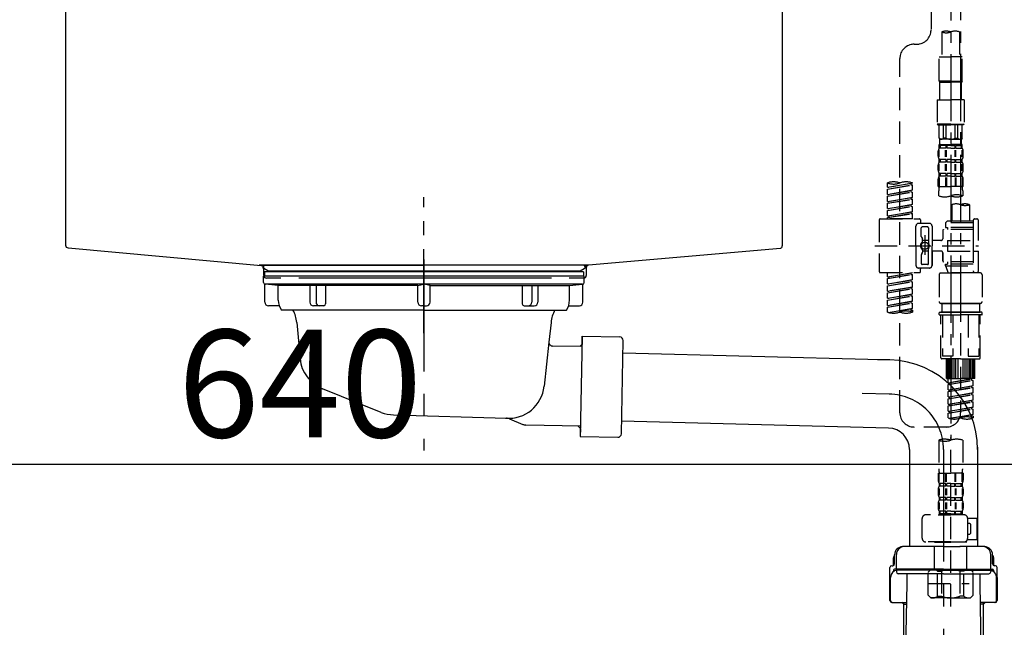
# Model space of a CAD drawing. Extents: x 0 to 26473, y -25 to 8845.
# Drawn here: x 4939 to 5488, y 5616 to 5955 of the extents above; entities that cross this region are included whole.
import ezdxf

# ---------------------------------------------------------------- set-up
doc = ezdxf.new("R2010")
doc.units = 0
doc.header["$LTSCALE"] = 50
doc.header["$MEASUREMENT"] = 0
for name, pattern in [('CENTER', [2, 1.25, -0.25, 0.25, -0.25]), ('CENTER2', [1.125, 0.75, -0.125, 0.125, -0.125]), ('DASHED', [0.75, 0.5, -0.25]), ('STYLE_01', [1.40625, 0.9375, -0.15625, 0.15625, -0.15625])]:
    doc.linetypes.add(name, pattern=pattern)
doc.layers.get('0').update_dxf_attribs({"linetype": 'CONTINUOUS'})
doc.layers.get('DEFPOINTS').update_dxf_attribs({"color": 146, "linetype": 'CONTINUOUS'})
for name, color, linetype in [('140-パーツ芯', 13, 'CENTER'), ('150-機器', 8, 'CONTINUOUS'), ('166-寸法B', 11, 'CONTINUOUS')]:
    doc.layers.add(name, color=color, linetype=linetype)
doc.styles.add('KH001', font='txt')
doc.dimstyles.new('KH1xx030', dxfattribs={"dimscale": 30, "dimtxt": 2, "dimasz": 0.6, "dimexe": 0.3, "dimexo": 1.2, "dimgap": 0.5, "dimtad": 3, "dimdec": 1, "dimdsep": 46, "dimlunit": 6, "dimtxsty": 'KH001', "dimblk": 'DOT', "dimcen": 1, "dimdle": 1, "dimclrd": 256, "dimclre": 256, "dimclrt": 256, "dimadec": 0, "dimazin": 0, "dimtfac": 1, "dimtdec": 1, "dimtix": 1, "dimtmove": 2, "dimatfit": 3, "dimldrblk": 'CLOSEDBLANK', "dimfxl": 1, "dimtolj": 1, "dimtzin": 0, "dimlwd": -1, "dimlwe": -1, "dimarcsym": 0})

# ---------------------------------------------------------------- blocks, each defined once
blk = doc.blocks.new('F402_D')
at = {"layer": '150-機器', "color": 13, "linetype": 'CENTER2'}
for p, q in [((3.99, -38.38), (3.99, -310.13)), ((9.52, -38.29), (9.52, -239.41))]:
    blk.add_line(p, q, dxfattribs=at)
at = {"layer": '150-機器', "color": 13, "linetype": 'DASHED', "ltscale": 0.5}
for p, q in [((-6.98, -49.57), (-6.98, -81.17)), ((-1, -82.3), (-1, -96.27)), ((8.98, -82.3), (8.98, -96.27)), ((-16.41, -89.15), (-14.96, -89.15)), ((-24.39, -294.77), (-24.39, -97.13)), ((-2.49, -109.74), (-2.49, -96.27)), ((-2.49, -96.27), (3.99, -96.27)), ((10.47, -96.27), (3.99, -96.27)), ((10.47, -109.74), (10.47, -96.27)), ((3.99, -109.74), (-2.49, -109.74)), ((-2.49, -109.74), (-1.99, -110.24)), ((3.99, -109.74), (10.47, -109.74)), ((10.47, -109.74), (9.97, -110.24)), ((-1.99, -110.24), (3.99, -110.24)), ((-1.99, -120.21), (-1.99, -110.24)), ((9.97, -110.24), (3.99, -110.24)), ((9.97, -120.21), (9.97, -110.24)), ((-3.49, -120.21), (3.99, -120.21)), ((-3.49, -120.21), (-3.49, -133.67)), ((11.47, -120.21), (3.99, -120.21)), ((11.47, -120.21), (11.47, -133.67)), ((3.99, -133.67), (-3.49, -133.67)), ((-3.49, -133.67), (-2.99, -134.17)), ((-2.99, -134.17), (3.99, -134.17)), ((-2.49, -141.65), (-2.49, -134.17)), ((-2.44, -141.65), (-2.44, -134.17)), ((0.05, -141.65), (0.05, -134.17)), ((1.5, -141.65), (1.5, -134.17)), ((3.99, -133.67), (11.47, -133.67)), ((10.97, -134.17), (3.99, -134.17)), ((6.48, -141.65), (6.48, -134.17)), ((7.93, -141.65), (7.93, -134.17)), ((10.42, -141.65), (10.42, -134.17)), ((10.47, -141.65), (10.47, -134.17)), ((11.47, -133.67), (10.97, -134.17)), ((-2.44, -141.65), (-2.49, -141.65)), ((-2.49, -141.65), (-1.99, -142.15)), ((-1.99, -144.74), (-1.99, -142.15)), ((3.99, -142.15), (-1.99, -142.15)), ((1.5, -141.65), (0.05, -141.65)), ((3.99, -142.15), (9.97, -142.15)), ((6.48, -141.65), (7.93, -141.65)), ((10.47, -141.65), (9.97, -142.15)), ((9.97, -144.74), (9.97, -142.15)), ((10.42, -141.65), (10.47, -141.65)), ((-2.55, -151.99), (-2.55, -148.29)), ((-2.49, -145.14), (3.99, -145.14)), ((-2.39, -147.14), (-2.39, -145.14)), ((-2.39, -145.14), (3.99, -145.14)), ((-2, -145.64), (-2.39, -145.64)), ((-2, -147.14), (-2.39, -147.14)), ((-2.36, -151.99), (-2.36, -148.29)), ((-2, -145.64), (-2, -147.14)), ((-1.89, -145.14), (3.99, -145.14)), ((-1.89, -145.14), (3.99, -145.14)), ((1.32, -145.64), (-1.81, -145.64)), ((-1.81, -145.64), (-1.81, -147.14)), ((1.32, -147.14), (-1.81, -147.14)), ((1.09, -151.99), (1.09, -148.29)), ((1.32, -145.64), (1.32, -147.14)), ((1.55, -151.99), (1.55, -148.29)), ((3.99, -145.64), (1.78, -145.64)), ((1.78, -145.64), (1.78, -147.14)), ((3.99, -147.14), (1.78, -147.14)), ((10.37, -145.14), (3.99, -145.14)), ((3.99, -145.64), (6.2, -145.64)), ((3.99, -147.14), (6.2, -147.14)), ((6.2, -145.64), (6.2, -147.14)), ((6.43, -151.99), (6.43, -148.29)), ((6.66, -145.64), (9.79, -145.64)), ((6.66, -145.64), (6.66, -147.14)), ((6.66, -147.14), (9.79, -147.14)), ((6.89, -151.99), (6.89, -148.29)), ((9.79, -145.64), (9.79, -147.14)), ((9.98, -145.64), (10.37, -145.64)), ((9.98, -145.64), (9.98, -147.14)), ((9.98, -147.14), (10.37, -147.14)), ((10.34, -151.99), (10.34, -148.29)), ((10.37, -147.14), (10.37, -145.14)), ((10.53, -151.99), (10.53, -148.29)), ((-2.99, -151.68), (-2.99, -148.88)), ((-2.39, -154.92), (-2.39, -153.42)), ((-2, -153.42), (-2.39, -153.42)), ((-2, -153.42), (-2, -154.92)), ((-1.81, -153.42), (-1.81, -154.92)), ((1.32, -153.42), (-1.81, -153.42)), ((1.32, -153.42), (1.32, -154.92)), ((1.78, -153.42), (1.78, -154.92)), ((3.99, -153.42), (1.78, -153.42)), ((3.99, -153.42), (6.2, -153.42)), ((6.2, -153.42), (6.2, -154.92)), ((6.66, -153.42), (6.66, -154.92)), ((6.66, -153.42), (9.79, -153.42)), ((9.79, -153.42), (9.79, -154.92)), ((9.98, -153.42), (9.98, -154.92)), ((9.98, -153.42), (10.37, -153.42)), ((10.37, -154.92), (10.37, -153.42)), ((10.97, -151.68), (10.97, -148.88)), ((-2.99, -159.46), (-2.99, -156.66)), ((-2.55, -159.79), (-2.55, -156.1)), ((-2, -154.92), (-2.39, -154.92)), ((-2.36, -159.79), (-2.36, -156.1)), ((1.32, -154.92), (-1.81, -154.92)), ((1.09, -159.79), (1.09, -156.1)), ((1.55, -159.79), (1.55, -156.1)), ((3.99, -154.92), (1.78, -154.92)), ((3.99, -154.92), (6.2, -154.92)), ((6.43, -159.79), (6.43, -156.1)), ((6.66, -154.92), (9.79, -154.92)), ((6.89, -159.79), (6.89, -156.1)), ((9.98, -154.92), (10.37, -154.92)), ((10.34, -159.79), (10.34, -156.1)), ((10.53, -159.79), (10.53, -156.1)), ((10.97, -159.46), (10.97, -156.66)), ((-2.99, -168.48), (-2.99, -164.44)), ((-2.55, -163.57), (-2.55, -168.48)), ((-2.39, -162.7), (-2.39, -161.2)), ((-2, -161.2), (-2.39, -161.2)), ((-2, -162.7), (-2.39, -162.7)), ((-2.36, -163.57), (-2.36, -168.48)), ((-2, -161.2), (-2, -162.7)), ((-1.81, -161.2), (-1.81, -162.7)), ((1.32, -161.2), (-1.81, -161.2)), ((1.32, -162.7), (-1.81, -162.7)), ((1.09, -163.57), (1.09, -168.48)), ((1.32, -161.2), (1.32, -162.7)), ((1.55, -163.57), (1.55, -168.48)), ((1.78, -161.2), (1.78, -162.7)), ((3.99, -161.2), (1.78, -161.2)), ((3.99, -162.7), (1.78, -162.7)), ((3.99, -161.2), (6.2, -161.2)), ((3.99, -162.7), (6.2, -162.7)), ((6.2, -161.2), (6.2, -162.7)), ((6.43, -163.57), (6.43, -168.48)), ((6.66, -161.2), (6.66, -162.7)), ((6.66, -161.2), (9.79, -161.2)), ((6.66, -162.7), (9.79, -162.7)), ((6.89, -163.57), (6.89, -168.48)), ((9.79, -161.2), (9.79, -162.7)), ((9.98, -161.2), (9.98, -162.7)), ((9.98, -161.2), (10.37, -161.2)), ((9.98, -162.7), (10.37, -162.7)), ((10.34, -163.57), (10.34, -168.48)), ((10.37, -162.7), (10.37, -161.2)), ((10.53, -163.57), (10.53, -168.48)), ((10.97, -168.48), (10.97, -164.44)), ((-31.37, -168.94), (-31.37, -166.58)), ((-31.37, -168.94), (-17.4, -166.69)), ((-31.37, -169.94), (-18.25, -167.58)), ((-31.37, -169.94), (-17.4, -167.69)), ((-31.37, -168.94), (-30.52, -169.05)), ((-31.37, -172.93), (-31.37, -169.94)), ((-17.4, -166.69), (-30.52, -169.05)), ((-18.25, -166.84), (-18.25, -167.58)), ((-18.25, -167.58), (-17.4, -167.69)), ((-18.25, -167.58), (-17.4, -167.69)), ((-18.25, -167.58), (-17.4, -167.69)), ((-17.4, -166.69), (-17.4, -166.58)), ((-17.4, -170.68), (-17.4, -167.69)), ((-17.4, -170.68), (-17.4, -167.69)), ((-2.99, -168.48), (3.99, -168.48)), ((10.97, -168.48), (3.99, -168.48)), ((-31.37, -172.93), (-17.4, -170.68)), ((-31.37, -173.93), (-18.25, -171.57)), ((-31.37, -173.93), (-17.4, -171.68)), ((-31.37, -172.93), (-30.52, -173.04)), ((-31.37, -176.92), (-31.37, -173.93)), ((-31.37, -176.92), (-17.4, -174.67)), ((-31.37, -177.92), (-18.25, -175.56)), ((-31.37, -177.92), (-17.4, -175.67)), ((-17.4, -170.68), (-30.52, -173.04)), ((-17.4, -174.67), (-30.52, -177.03)), ((-18.25, -170.83), (-18.25, -171.57)), ((-18.25, -170.83), (-18.25, -171.57)), ((-18.25, -171.57), (-17.4, -171.68)), ((-18.25, -171.57), (-17.4, -171.68)), ((-18.25, -174.8), (-18.25, -175.56)), ((-18.25, -174.82), (-18.25, -175.56)), ((-18.25, -174.82), (-18.25, -175.56)), ((-18.25, -175.56), (-17.4, -175.67)), ((-18.25, -175.56), (-17.4, -175.67)), ((-18.25, -175.56), (-17.4, -175.67)), ((-18.2, -174.8), (-17.4, -174.67)), ((-17.4, -174.67), (-17.4, -171.68)), ((-17.4, -174.67), (-17.4, -171.68)), ((-17.4, -178.66), (-17.4, -175.67)), ((-17.4, -178.66), (-17.4, -175.67)), ((-2.69, -173.73), (-2.69, -170.91)), ((10.67, -170.91), (10.67, -173.73)), ((-31.37, -176.92), (-30.52, -177.03)), ((-31.37, -180.91), (-31.37, -177.92)), ((-31.37, -180.91), (-17.4, -178.66)), ((-31.37, -181.91), (-18.25, -179.55)), ((-31.37, -181.91), (-17.4, -179.65)), ((-31.37, -180.91), (-30.52, -181.02)), ((-17.4, -178.66), (-30.52, -181.02)), ((-18.25, -178.81), (-18.25, -179.55)), ((-18.25, -178.81), (-18.25, -179.55)), ((-18.25, -179.55), (-17.4, -179.65)), ((-18.25, -179.55), (-17.4, -179.65)), ((-17.4, -182.65), (-17.4, -179.65)), ((-17.4, -182.65), (-17.4, -179.65)), ((4.54, -178.69), (4.54, -187.88)), ((14.51, -178.69), (14.51, -187.88)), ((-35.36, -186.64), (-13.41, -186.64)), ((-31.37, -184.9), (-31.37, -181.91)), ((-31.37, -184.9), (-17.4, -182.65)), ((-31.37, -185.9), (-18.25, -183.54)), ((-31.37, -185.9), (-17.4, -183.64)), ((-31.37, -184.9), (-30.52, -185)), ((-31.37, -186.64), (-31.37, -185.9)), ((-17.4, -186.64), (-31.37, -186.64)), ((-17.4, -182.65), (-30.52, -185)), ((-30.52, -185), (-30.52, -185.75)), ((-18.25, -182.78), (-18.25, -183.54)), ((-18.25, -182.8), (-18.25, -183.54)), ((-18.25, -182.8), (-18.25, -183.54)), ((-18.25, -183.54), (-17.4, -183.64)), ((-18.25, -183.54), (-17.4, -183.64)), ((-18.2, -182.78), (-17.4, -182.65)), ((-17.4, -186.64), (-17.4, -183.64)), ((-17.4, -186.64), (-17.4, -183.64)), ((17.5, -186.64), (18.5, -186.64)), ((-35.85, -187.13), (-35.85, -216.06)), ((-15.41, -201.6), (-15.41, -190.63)), ((-7.93, -189.13), (-13.91, -189.13)), ((-12.92, -187.13), (-12.92, -188.63)), ((-12.42, -196.48), (-12.42, -191.62)), ((-8.93, -191.12), (-11.92, -191.12)), ((-8.43, -191.62), (-8.43, -199.92)), ((-6.43, -190.63), (-6.43, -201.6)), ((2.04, -187.88), (1.05, -188.88)), ((16.51, -188.88), (1.05, -188.88)), ((1.05, -188.88), (1.05, -191.37)), ((1.05, -191.37), (2.29, -191.37)), ((4.54, -187.88), (2.04, -187.88)), ((2.29, -191.37), (2.29, -192.62)), ((16.51, -191.37), (2.29, -191.37)), ((4.54, -188.68), (4.49, -188.68)), ((16.51, -187.88), (4.54, -187.88)), ((16.51, -187.63), (16.51, -187.88)), ((16.51, -187.88), (16.51, -198.6)), ((19.5, -198.6), (19.5, -187.63)), ((-12.35, -196.73), (-11.79, -197.7)), ((-10.42, -195.73), (-10.42, -206.68)), ((-10.42, -196.61), (-10.42, -206.58)), ((-0.45, -193.12), (-0.45, -197.66)), ((16.51, -192.62), (0.05, -192.62)), ((-38.3, -201.6), (19.5, -201.6)), ((-15.41, -201.6), (-15.41, -212.57)), ((-11.72, -199.2), (-11.72, -197.95)), ((-8.43, -198.65), (-11.72, -198.64)), ((-8.43, -211.57), (-8.43, -203.27)), ((-1.45, -198.65), (-6.43, -198.65)), ((-6.43, -212.57), (-6.43, -201.6)), ((2.29, -198.6), (2.29, -204.59)), ((2.29, -198.6), (19.5, -198.6)), ((16.51, -198.6), (16.51, -215.74)), ((-12.42, -206.72), (-12.42, -211.57)), ((-12.35, -206.47), (-11.79, -205.49)), ((-11.72, -204), (-11.72, -205.24)), ((-8.43, -204.55), (-11.72, -204.55)), ((-1.45, -204.54), (-6.43, -204.54)), ((-6.43, -204.54), (-6.43, -212.57)), ((-0.45, -205.54), (-0.45, -210.07)), ((-0.45, -210.07), (-0.45, -205.54)), ((2.29, -204.59), (19.5, -204.59)), ((16.76, -204.59), (19.5, -204.59)), ((19.5, -215.56), (19.5, -204.59)), ((-7.93, -214.06), (-13.91, -214.06)), ((-7.93, -214.06), (-12.42, -214.06)), ((-8.93, -212.07), (-11.92, -212.07)), ((16.51, -210.57), (0.05, -210.57)), ((1.05, -211.82), (2.29, -211.82)), ((1.05, -212.82), (1.05, -211.82)), ((1.05, -212.82), (16.51, -212.82)), ((1.05, -212.82), (2.54, -216.81)), ((2.29, -210.57), (2.29, -211.82)), ((16.51, -211.82), (2.29, -211.82)), ((9.53, -212.87), (9.53, -294.77)), ((-35.36, -216.56), (-13.41, -216.56)), ((-31.37, -218.92), (-31.37, -216.56)), ((-31.37, -218.92), (-17.4, -216.67)), ((-31.37, -219.92), (-18.25, -217.56)), ((-31.37, -219.92), (-17.4, -217.66)), ((-31.37, -218.92), (-30.52, -219.02)), ((-17.4, -216.67), (-30.52, -219.02)), ((-30.52, -219.02), (-30.52, -219.77)), ((-18.25, -216.82), (-18.25, -217.56)), ((-18.25, -217.56), (-17.4, -217.66)), ((-18.25, -217.56), (-17.4, -217.66)), ((-18.25, -217.56), (-17.4, -217.66)), ((-17.4, -220.66), (-17.4, -217.66)), ((-17.4, -220.66), (-17.4, -217.66)), ((-12.92, -216.06), (-12.92, -214.56)), ((-2.44, -217.8), (-2.44, -232.76)), ((-1.45, -216.81), (9.53, -216.81)), ((16.51, -216.81), (2.54, -216.81)), ((20.5, -216.81), (9.53, -216.81)), ((16.74, -216.2), (16.51, -216.81)), ((17.5, -216.56), (18.5, -216.56)), ((21.49, -217.8), (21.49, -232.76)), ((-31.37, -222.91), (-31.37, -219.92)), ((-31.37, -222.91), (-17.4, -220.66)), ((-31.37, -223.91), (-18.25, -221.55)), ((-31.37, -223.91), (-17.4, -221.65)), ((-31.37, -222.91), (-30.52, -223.01)), ((-31.37, -226.9), (-31.37, -223.91)), ((-31.37, -226.9), (-17.4, -224.65)), ((-17.4, -220.66), (-30.52, -223.01)), ((-17.4, -224.65), (-30.52, -227)), ((-18.25, -220.81), (-18.25, -221.55)), ((-18.25, -220.81), (-18.25, -221.55)), ((-18.25, -221.55), (-17.4, -221.65)), ((-18.25, -221.55), (-17.4, -221.65)), ((-18.25, -224.78), (-18.25, -225.54)), ((-18.25, -224.8), (-18.25, -225.54)), ((-18.25, -224.8), (-18.25, -225.54)), ((-18.2, -224.77), (-17.4, -224.65)), ((-17.4, -224.65), (-17.4, -221.65)), ((-17.4, -224.65), (-17.4, -221.65)), ((-31.37, -227.9), (-18.25, -225.54)), ((-31.37, -227.9), (-17.4, -225.64)), ((-31.37, -226.9), (-30.52, -227)), ((-31.37, -230.89), (-31.37, -227.9)), ((-31.37, -230.89), (-17.4, -228.64)), ((-31.37, -231.88), (-18.25, -229.53)), ((-31.37, -231.88), (-17.4, -229.63)), ((-17.4, -228.64), (-30.52, -230.99)), ((-18.25, -225.54), (-17.4, -225.64)), ((-18.25, -225.54), (-17.4, -225.64)), ((-18.25, -225.54), (-17.4, -225.64)), ((-18.25, -228.79), (-18.25, -229.53)), ((-18.25, -228.79), (-18.25, -229.53)), ((-18.25, -229.53), (-17.4, -229.63)), ((-18.25, -229.53), (-17.4, -229.63)), ((-17.4, -228.64), (-17.4, -225.64)), ((-17.4, -228.64), (-17.4, -225.64)), ((-17.4, -232.62), (-17.4, -229.63)), ((-17.4, -232.62), (-17.4, -229.63)), ((-31.37, -230.89), (-30.52, -230.99)), ((-31.37, -234.88), (-31.37, -231.88)), ((-31.37, -234.88), (-17.4, -232.62)), ((-31.37, -235.87), (-18.25, -233.52)), ((-31.37, -235.87), (-17.4, -233.62)), ((-31.37, -234.88), (-30.52, -234.98)), ((-31.37, -238.61), (-31.37, -235.87)), ((-17.4, -232.62), (-30.52, -234.98)), ((-18.25, -232.76), (-18.25, -233.52)), ((-18.25, -232.78), (-18.25, -233.52)), ((-18.25, -232.78), (-18.25, -233.52)), ((-18.25, -233.52), (-17.4, -233.62)), ((-18.25, -233.52), (-17.4, -233.62)), ((-18.2, -232.75), (-17.4, -232.62)), ((-17.4, -236.61), (-17.4, -233.62)), ((-17.4, -236.61), (-17.4, -233.62)), ((-1.45, -233.76), (9.53, -233.76)), ((9.53, -233.76), (-1.45, -233.76)), ((-0.95, -233.76), (-0.95, -238.75)), ((9.53, -233.75), (-0.27, -233.75)), ((9.53, -233.75), (19.33, -233.75)), ((20.5, -233.76), (9.53, -233.76)), ((9.53, -233.76), (20.5, -233.76)), ((20, -233.76), (20, -238.75)), ((-30.84, -238.78), (-17.4, -236.61)), ((-17.4, -236.61), (-30.28, -238.93)), ((-18.25, -236.75), (-18.25, -237.51)), ((-18.25, -236.77), (-18.25, -237.51)), ((-18.25, -236.77), (-18.25, -237.51)), ((-18.25, -237.51), (-17.4, -237.61)), ((-18.25, -237.51), (-17.4, -237.61)), ((-18.2, -236.74), (-17.4, -236.61)), ((-17.4, -237.61), (-17.4, -238.61)), ((-2.44, -240.04), (-2.44, -238.95)), ((-2.24, -238.75), (-1.45, -238.75)), ((-2.24, -240.24), (9.53, -240.24)), ((-1.45, -238.75), (9.53, -238.75)), ((-0.95, -238.75), (-1.45, -238.75)), ((9.53, -238.75), (-1.45, -238.75)), ((-0.95, -238.75), (-1.45, -238.75)), ((-1.45, -264.18), (-1.45, -240.24)), ((-0.58, -240.24), (-0.58, -263.18)), ((5.26, -240.24), (5.26, -263.18)), ((20.5, -238.75), (9.53, -238.75)), ((9.53, -238.75), (20.5, -238.75)), ((21.29, -240.24), (9.53, -240.24)), ((13.79, -240.24), (13.79, -263.18)), ((19.63, -240.24), (19.63, -263.18)), ((20, -238.75), (20.5, -238.75)), ((20, -238.75), (20.5, -238.75)), ((21.29, -238.75), (20.5, -238.75)), ((20.5, -264.18), (20.5, -240.24)), ((21.49, -240.04), (21.49, -238.95)), ((5.26, -263.18), (-0.58, -263.18)), ((13.79, -263.18), (19.63, -263.18)), ((9.53, -264.68), (-0.95, -264.68)), ((1.55, -275.65), (1.55, -264.68)), ((1.85, -275.65), (1.85, -264.68)), ((2.44, -275.65), (2.44, -264.68)), ((3.14, -275.65), (3.14, -264.68)), ((3.94, -275.65), (3.94, -264.68)), ((4.84, -275.65), (4.84, -264.68)), ((5.83, -275.65), (5.83, -264.68)), ((6.93, -275.65), (6.93, -264.68)), ((8.13, -275.65), (8.13, -264.68)), ((9.53, -264.68), (20, -264.68)), ((10.92, -275.65), (10.92, -264.68)), ((12.12, -275.65), (12.12, -264.68)), ((13.22, -275.65), (13.22, -264.68)), ((14.21, -275.65), (14.21, -264.68)), ((15.11, -275.65), (15.11, -264.68)), ((15.91, -275.65), (15.91, -264.68)), ((16.61, -275.65), (16.61, -264.68)), ((17.2, -275.65), (17.2, -264.68)), ((17.5, -275.65), (17.5, -264.68)), ((1.55, -275.65), (9.53, -275.65)), ((2.54, -278.01), (2.54, -275.65)), ((2.54, -278.01), (16.51, -275.76)), ((2.54, -279.01), (15.66, -276.65)), ((2.54, -279.01), (16.51, -276.76)), ((2.54, -278.01), (3.39, -278.12)), ((2.54, -282), (2.54, -279.01)), ((2.54, -282), (16.51, -279.75)), ((16.51, -275.76), (3.39, -278.12)), ((3.39, -278.86), (3.39, -278.12)), ((16.51, -279.75), (3.39, -282.11)), ((17.5, -275.65), (9.53, -275.65)), ((15.66, -275.91), (15.66, -276.65)), ((15.66, -276.65), (16.51, -276.76)), ((15.66, -276.65), (16.51, -276.76)), ((15.66, -276.65), (16.51, -276.76)), ((15.66, -279.9), (15.66, -280.64)), ((15.66, -279.9), (15.66, -280.64)), ((16.51, -279.75), (16.51, -276.76)), ((16.51, -279.75), (16.51, -276.76)), ((2.54, -283), (15.66, -280.64)), ((2.54, -283), (16.51, -280.75)), ((2.54, -282), (3.39, -282.11)), ((2.54, -285.99), (2.54, -283)), ((2.54, -285.99), (16.51, -283.74)), ((2.54, -286.99), (15.66, -284.63)), ((2.54, -286.99), (16.51, -284.74)), ((3.39, -282.85), (3.39, -282.11)), ((16.51, -283.74), (3.39, -286.1)), ((15.66, -280.64), (16.51, -280.75)), ((15.66, -280.64), (16.51, -280.75)), ((15.66, -283.88), (15.66, -284.63)), ((15.66, -283.89), (15.66, -284.63)), ((15.66, -283.89), (15.66, -284.63)), ((15.66, -284.63), (16.51, -284.74)), ((15.66, -284.63), (16.51, -284.74)), ((15.66, -284.63), (16.51, -284.74)), ((15.71, -283.87), (16.51, -283.74)), ((16.51, -283.74), (16.51, -280.75)), ((16.51, -283.74), (16.51, -280.75)), ((16.51, -287.73), (16.51, -284.74)), ((16.51, -287.73), (16.51, -284.74)), ((2.54, -285.99), (3.39, -286.1)), ((2.54, -289.98), (2.54, -286.99)), ((2.54, -289.98), (16.51, -287.73)), ((2.54, -290.98), (15.66, -288.62)), ((2.54, -290.98), (16.51, -288.73)), ((2.54, -289.98), (3.39, -290.09)), ((2.54, -293.97), (2.54, -290.98)), ((3.39, -286.84), (3.39, -286.1)), ((16.51, -287.73), (3.39, -290.09)), ((3.39, -290.83), (3.39, -290.09)), ((15.66, -287.88), (15.66, -288.62)), ((15.66, -287.88), (15.66, -288.62)), ((15.66, -288.62), (16.51, -288.73)), ((15.66, -288.62), (16.51, -288.73)), ((16.51, -291.72), (16.51, -288.73)), ((16.51, -291.72), (16.51, -288.73)), ((2.54, -293.97), (16.51, -291.72)), ((2.54, -294.97), (15.66, -292.61)), ((2.54, -294.97), (16.51, -292.72)), ((2.54, -293.97), (3.39, -294.08)), ((2.54, -297.7), (2.54, -294.97)), ((3.07, -297.87), (16.51, -295.71)), ((16.51, -291.72), (3.39, -294.08)), ((3.39, -294.81), (3.39, -294.08)), ((16.51, -295.71), (3.63, -298.02)), ((15.66, -291.85), (15.66, -292.61)), ((15.66, -291.87), (15.66, -292.61)), ((15.66, -291.87), (15.66, -292.61)), ((15.66, -292.61), (16.51, -292.72)), ((15.66, -292.61), (16.51, -292.72)), ((15.66, -295.84), (15.66, -296.6)), ((15.66, -295.86), (15.66, -296.6)), ((15.66, -295.86), (15.66, -296.6)), ((15.66, -296.6), (16.51, -296.7)), ((15.66, -296.6), (16.51, -296.7)), ((15.71, -291.85), (16.51, -291.72)), ((15.71, -295.84), (16.51, -295.71)), ((16.51, -295.71), (16.51, -292.72)), ((16.51, -295.71), (16.51, -292.72)), ((16.51, -296.7), (16.51, -297.7)), ((1.55, -302.75), (-16.41, -302.75)), ((-2.69, -310.13), (-2.69, -326.01)), ((3.99, -402.9), (3.99, -308.59)), ((10.67, -310.13), (10.67, -326.01)), ((-2.99, -328.44), (-2.99, -332.48)), ((-2.99, -328.44), (3.99, -328.44)), ((-2.55, -333.35), (-2.55, -328.44)), ((-2.36, -333.35), (-2.36, -328.44)), ((1.09, -333.35), (1.09, -328.44)), ((1.55, -333.35), (1.55, -328.44)), ((10.97, -328.44), (3.99, -328.44)), ((6.43, -333.35), (6.43, -328.44)), ((6.89, -333.35), (6.89, -328.44)), ((10.34, -333.35), (10.34, -328.44)), ((10.53, -333.35), (10.53, -328.44)), ((10.97, -328.44), (10.97, -332.48)), ((-2.39, -334.22), (-2.39, -335.72)), ((-2, -334.22), (-2.39, -334.22)), ((-2, -335.72), (-2, -334.22)), ((-1.81, -335.72), (-1.81, -334.22)), ((1.32, -334.22), (-1.81, -334.22)), ((1.32, -335.72), (1.32, -334.22)), ((1.78, -335.72), (1.78, -334.22)), ((3.99, -334.22), (1.78, -334.22)), ((3.99, -334.22), (6.2, -334.22)), ((6.2, -335.72), (6.2, -334.22)), ((6.66, -335.72), (6.66, -334.22)), ((6.66, -334.22), (9.79, -334.22)), ((9.79, -335.72), (9.79, -334.22)), ((9.98, -335.72), (9.98, -334.22)), ((9.98, -334.22), (10.37, -334.22)), ((10.37, -334.22), (10.37, -335.72)), ((-2.99, -337.46), (-2.99, -340.26)), ((-2.55, -337.12), (-2.55, -340.82)), ((-2, -335.72), (-2.39, -335.72)), ((-2.36, -337.12), (-2.36, -340.82)), ((1.32, -335.72), (-1.81, -335.72)), ((1.09, -337.12), (1.09, -340.82)), ((1.55, -337.12), (1.55, -340.82)), ((3.99, -335.72), (1.78, -335.72)), ((3.99, -335.72), (6.2, -335.72)), ((6.43, -337.12), (6.43, -340.82)), ((6.66, -335.72), (9.79, -335.72)), ((6.89, -337.12), (6.89, -340.82)), ((9.98, -335.72), (10.37, -335.72)), ((10.34, -337.12), (10.34, -340.82)), ((10.53, -337.12), (10.53, -340.82)), ((10.97, -337.46), (10.97, -340.26)), ((-2.99, -345.24), (-2.99, -348.03)), ((-2.55, -344.93), (-2.55, -348.63)), ((-2.39, -342), (-2.39, -343.5)), ((-2, -342), (-2.39, -342)), ((-2, -343.5), (-2.39, -343.5)), ((-2.36, -344.93), (-2.36, -348.63)), ((-2, -343.5), (-2, -342)), ((-1.81, -343.5), (-1.81, -342)), ((1.32, -342), (-1.81, -342)), ((1.32, -343.5), (-1.81, -343.5)), ((1.09, -344.93), (1.09, -348.63)), ((1.32, -343.5), (1.32, -342)), ((1.55, -344.93), (1.55, -348.63)), ((1.78, -343.5), (1.78, -342)), ((3.99, -342), (1.78, -342)), ((3.99, -343.5), (1.78, -343.5)), ((3.99, -342), (6.2, -342)), ((3.99, -343.5), (6.2, -343.5)), ((6.2, -343.5), (6.2, -342)), ((6.43, -344.93), (6.43, -348.63)), ((6.66, -343.5), (6.66, -342)), ((6.66, -342), (9.79, -342)), ((6.66, -343.5), (9.79, -343.5)), ((6.89, -344.93), (6.89, -348.63)), ((9.79, -343.5), (9.79, -342)), ((9.98, -343.5), (9.98, -342)), ((9.98, -342), (10.37, -342)), ((9.98, -343.5), (10.37, -343.5)), ((10.34, -344.93), (10.34, -348.63)), ((10.37, -342), (10.37, -343.5)), ((10.53, -344.93), (10.53, -348.63)), ((10.97, -345.24), (10.97, -348.03)), ((-2, -349.78), (-2.39, -349.78)), ((-2.39, -349.78), (-2.39, -351.78)), ((-2, -351.28), (-2.39, -351.28)), ((-2, -351.28), (-2, -349.78)), ((1.32, -349.78), (-1.81, -349.78)), ((-1.81, -351.28), (-1.81, -349.78)), ((1.32, -351.28), (-1.81, -351.28)), ((1.32, -351.28), (1.32, -349.78)), ((3.99, -349.78), (1.78, -349.78)), ((1.78, -351.28), (1.78, -349.78)), ((3.99, -351.28), (1.78, -351.28)), ((3.99, -349.78), (6.2, -349.78)), ((3.99, -351.28), (6.2, -351.28)), ((6.2, -351.28), (6.2, -349.78)), ((6.66, -349.78), (9.79, -349.78)), ((6.66, -351.28), (6.66, -349.78)), ((6.66, -351.28), (9.79, -351.28)), ((9.79, -351.28), (9.79, -349.78)), ((9.98, -349.78), (10.37, -349.78)), ((9.98, -351.28), (9.98, -349.78)), ((9.98, -351.28), (10.37, -351.28)), ((10.37, -349.78), (10.37, -351.78)), ((-11.97, -364.84), (-11.97, -353.77)), ((11.47, -351.78), (-9.97, -351.78)), ((-3.09, -351.78), (3.99, -351.78)), ((13.45, -353.57), (18.75, -353.57)), ((13.46, -364.84), (13.46, -353.77)), ((14.26, -356.56), (13.46, -356.56)), ((18.75, -365.54), (18.75, -353.57)), ((13.46, -362.55), (14.26, -362.55)), ((15.26, -361.55), (15.26, -357.56)), ((3.99, -366.84), (-9.97, -366.84)), ((-4.89, -366.84), (-4.99, -366.93)), ((-4.99, -366.93), (3.99, -366.93)), ((-4.99, -382.19), (-4.99, -366.93)), ((3.99, -366.84), (11.47, -366.84)), ((12.97, -366.93), (3.99, -366.93)), ((12.87, -366.84), (12.97, -366.93)), ((12.97, -382.19), (12.97, -366.93)), ((13.34, -365.54), (18.75, -365.54)), ((-8.58, -383.69), (-7.08, -382.19)), ((-8.58, -396.66), (-8.58, -383.69)), ((-7.08, -382.19), (3.99, -382.19)), ((-5.94, -382.19), (3.99, -382.19)), ((-3.38, -383.19), (-1.14, -383.19)), ((-3.38, -397.15), (-3.38, -383.19)), ((-1.14, -383.19), (-1.14, -397.15)), ((13.92, -382.19), (3.99, -382.19)), ((15.06, -382.19), (3.99, -382.19)), ((11.35, -383.19), (9.12, -383.19)), ((9.12, -383.19), (9.12, -397.15)), ((11.35, -397.15), (11.35, -383.19)), ((16.56, -383.69), (15.06, -382.19)), ((16.56, -396.66), (16.56, -383.69)), ((3.99, -388.18), (4.03, -388.18)), ((-8.58, -390.17), (14.21, -390.17)), ((-8.58, -396.66), (-7.08, -398.15)), ((3.99, -398.15), (-7.08, -398.15)), ((-3.38, -397.15), (-1.14, -397.15)), ((3.99, -398.15), (15.06, -398.15)), ((11.35, -397.15), (9.12, -397.15)), ((16.56, -396.66), (15.06, -398.15))]:
    blk.add_line(p, q, dxfattribs=at)
blk.add_circle((-10.42, -201.6), 1.99, dxfattribs=at)
for centre, radius, start, end in [((-14.96, -81.17), 7.98, 270, 0), ((1.5, -89.35), 7.48, 70.5288, 109.4712), ((1.5, -75.25), 7.48, 250.5288, 289.4712), ((6.48, -89.35), 7.48, 70.5288, 109.4712), ((-16.41, -97.13), 7.98, 90, 180), ((-1.19, -140.34), 1.81, 226.3972, 313.6028), ((3.99, -135.67), 6.48, 247.3801, 270), ((3.99, -135.67), 6.48, 270, 292.6199), ((9.17, -140.34), 1.81, 226.3972, 313.6028), ((-0.15, -148.88), 2.84, 142.1507, 180), ((-1.6, -144.74), 0.399, 180, 270), ((9.57, -144.74), 0.399, 270, 0), ((8.13, -148.88), 2.84, 0, 37.8493), ((-0.15, -151.68), 2.84, 180, 217.8493), ((8.13, -151.68), 2.84, 322.1507, 0), ((-0.15, -156.66), 2.84, 142.1507, 180), ((8.13, -156.66), 2.84, 0, 37.8493), ((-0.15, -159.46), 2.84, 180, 217.8493), ((-0.15, -164.44), 2.84, 142.1507, 180), ((8.13, -159.46), 2.84, 322.1507, 0), ((8.13, -164.44), 2.84, 0, 37.8493), ((-27.88, -176.45), 10.47, 70.5288, 109.4712), ((-27.88, -156.71), 10.47, 250.5288, 289.4712), ((-20.89, -176.45), 10.47, 70.5288, 109.4712), ((7.28, -170.91), 9.97, 165.9301, 180), ((0.7, -170.91), 9.97, 0, 14.0699), ((0.65, -164.28), 10.02, 250.5288, 289.4712), ((7.33, -183.18), 10.02, 70.5288, 109.4712), ((7.33, -164.28), 10.02, 250.5288, 289.4712), ((7.03, -185.74), 7.48, 70.5288, 109.4712), ((12.02, -185.74), 7.48, 70.5288, 109.4712), ((12.02, -171.63), 7.48, 250.5288, 289.4712), ((-35.36, -187.13), 0.499, 90, 180), ((-13.41, -187.13), 0.499, 0, 90), ((17.5, -187.63), 0.997, 90, 180), ((18.5, -187.63), 0.997, 0, 90), ((-13.91, -190.63), 1.5, 90, 180), ((-12.42, -188.63), 0.499, 180, 270), ((-11.92, -191.62), 0.499, 90, 180), ((-8.93, -191.62), 0.499, 0, 90), ((-7.93, -190.63), 1.5, 0, 90), ((-11.92, -196.48), 0.499, 180, 210), ((-12.22, -197.95), 0.499, 0, 30), ((-1.45, -197.66), 0.997, 270, 0), ((0.05, -193.12), 0.499, 90, 180), ((-10.5, -201.55), 2.41, 126.0657, 181.0877), ((-10.5, -201.64), 2.41, 178.9123, 233.9343), ((-12.22, -199.2), 0.499, 306.0657, 0), ((-7.93, -199.92), 0.499, 180, 214.0506), ((-7.93, -203.27), 0.499, 145.9494, 180), ((-10.34, -201.55), 2.41, 358.9123, 34.0506), ((-10.34, -201.64), 2.41, 325.9494, 1.0877), ((-11.92, -206.72), 0.499, 150, 180), ((-12.22, -204), 0.499, 0, 53.9343), ((-12.22, -205.24), 0.499, 330, 0), ((-1.45, -205.54), 0.997, 0, 90), ((-13.91, -212.57), 1.5, 180, 270), ((-12.42, -214.56), 0.499, 90, 180), ((-11.92, -211.57), 0.499, 180, 270), ((-8.93, -211.57), 0.499, 270, 0), ((-7.93, -212.57), 1.5, 270, 0), ((-7.93, -212.57), 1.5, 270, 0), ((0.05, -210.07), 0.499, 180, 270), ((0.05, -210.07), 0.499, 180, 270), ((-35.36, -216.06), 0.499, 180, 270), ((-13.41, -216.06), 0.499, 270, 0), ((-1.45, -217.8), 0.997, 90, 180), ((17.5, -215.56), 0.997, 180.0133, 270), ((18.5, -215.56), 0.997, 270, 0), ((20.5, -217.8), 0.997, 0, 90), ((-1.45, -232.76), 0.997, 180, 270), ((20.5, -232.76), 0.997, 270, 0), ((-27.88, -228.74), 10.47, 250.5288, 289.4712), ((-20.89, -248.48), 10.47, 70.5288, 109.4712), ((-20.89, -228.74), 10.47, 250.5288, 289.4712), ((-2.24, -238.95), 0.199, 90, 180), ((-2.24, -240.04), 0.199, 180, 270), ((21.29, -238.95), 0.199, 0, 90), ((21.29, -240.04), 0.199, 270, 0), ((-0.95, -264.18), 0.499, 180, 270), ((20, -264.18), 0.499, 270, 0), ((-16.41, -294.77), 7.98, 180, 270), ((1.55, -294.77), 7.98, 270, 0), ((6.03, -287.83), 10.47, 250.5288, 289.4712), ((13.02, -307.57), 10.47, 70.5288, 109.4712), ((13.02, -287.83), 10.47, 250.5288, 289.4712), ((0.65, -319.58), 10.02, 70.5288, 109.4712), ((0.65, -300.68), 10.02, 250.5288, 289.4712), ((7.33, -319.58), 10.02, 70.5288, 109.4712), ((7.28, -326.01), 9.97, 180, 194.0699), ((0.7, -326.01), 9.97, 345.9301, 0), ((-0.15, -332.48), 2.84, 180, 217.8493), ((8.13, -332.48), 2.84, 322.1507, 0), ((-0.15, -337.46), 2.84, 142.1507, 180), ((-0.15, -340.26), 2.84, 180, 217.8493), ((8.13, -337.46), 2.84, 0, 37.8493), ((8.13, -340.26), 2.84, 322.1507, 0), ((-0.15, -345.24), 2.84, 142.1507, 180), ((8.13, -345.24), 2.84, 0, 37.8493), ((-0.15, -348.03), 2.84, 180, 217.8493), ((8.13, -348.03), 2.84, 322.1507, 0), ((-9.97, -353.77), 1.99, 90, 180), ((11.47, -353.77), 1.99, 0, 90), ((14.26, -357.56), 0.997, 0, 90), ((14.26, -361.55), 0.997, 270, 0), ((-9.97, -364.84), 1.99, 180.001, 270), ((11.47, -364.84), 1.99, 270, 359.999), ((-5.98, -386.08), 3.89, 48.036, 110.221), ((3.96, -396.08), 13.89, 89.864, 111.555), ((4.02, -396.08), 13.89, 68.445, 90.136), ((13.95, -386.08), 3.89, 69.779, 131.964), ((-5.98, -394.26), 3.89, 249.779, 311.964), ((3.99, -384.43), 13.72, 248.018, 270), ((3.99, -384.43), 13.72, 270, 291.982), ((13.95, -394.26), 3.89, 228.036, 290.221)]:
    blk.add_arc(centre, radius, start, end, dxfattribs=at)
blk = doc.blocks.new('排水ﾄﾗｯﾌﾟ')
at = {"layer": '150-機器'}
for p, q in [((-89, 0), (0, 0)), ((89, 0), (0, 0)), ((-87.11, -3.02), (-89.43, -1.9)), ((89, -3.6), (-89, -3.6)), ((-89, -3.6), (-89, -6.1)), ((-87.11, -3.02), (87.11, -3.02)), ((87.11, -3.02), (89.43, -1.9)), ((89, -3.6), (89, -6.1)), ((-89.5, -9.6), (-89.5, -6.1)), ((89.5, -6.1), (-89.5, -6.1)), ((-88.75, -20.6), (-88.75, -10.6)), ((-81.25, -11.24), (-88.54, -10.6)), ((88.54, -10.6), (-88.54, -10.6)), ((81.25, -11.24), (88.54, -10.6)), ((88.75, -20.6), (88.75, -10.6)), ((89.5, -9.6), (89.5, -6.1)), ((-3.4, -11.24), (-81.25, -11.24)), ((-81.25, -19.45), (-81.25, -11.24)), ((3.4, -11.24), (81.25, -11.24)), ((81.25, -19.45), (81.25, -11.24)), ((-80.74, -22.6), (-86.75, -22.6)), ((0, -25.1), (-79.5, -25.1)), ((0, -25.1), (79.5, -25.1)), ((80.74, -22.6), (86.75, -22.6)), ((-71, -31.9), (-69.12, -52.21)), ((71, -31.9), (69.8, -42.84)), ((69.8, -42.84), (67.09, -67.49)), ((88.38, -39.59), (87.24, -95.58)), ((88.29, -44.06), (88.38, -39.59)), ((88.38, -39.59), (109.28, -40.02)), ((110.18, -94.05), (111.24, -42.06)), ((88.27, -45.39), (71.75, -45.06)), ((86.94, -45.37), (88.29, -44.06)), ((254.91, -52.76), (111.1, -49.06)), ((260.02, -52.86), (253.21, -52.72)), ((-23.79, -82.08), (-56.64, -68.95)), ((-16.96, -83.51), (46.08, -85.37)), ((47.85, -85.75), (55.12, -88.78)), ((259.31, -90.86), (110.32, -87.05)), ((87.36, -89.78), (56.94, -89.16)), ((86.03, -89.76), (87.33, -91.11)), ((87.33, -91.11), (87.24, -95.58)), ((87.24, -95.58), (108.14, -96.01)), ((271, -102.85), (271, -156.93)), ((309, -101.56), (309, -156.93)), ((309, -102.85), (309, -156.93)), ((290, -156.85), (280.65, -156.85)), ((290, -156.85), (299.35, -156.85)), ((262, -167.58), (262, -163.35)), ((262.65, -166.65), (262.65, -161.51)), ((262.65, -166.65), (262.65, -161.52)), ((263.65, -169.15), (263.65, -161.49)), ((316.35, -169.15), (316.35, -161.49)), ((317.35, -166.65), (317.35, -161.51)), ((317.35, -166.65), (317.35, -161.52)), ((318, -167.58), (318, -163.35)), ((260.1, -187.15), (260.1, -168.65)), ((261.1, -167.65), (261.65, -167.65)), ((262.1, -170.15), (262.1, -170.89)), ((290, -169.65), (262.6, -169.65)), ((290, -170.15), (264.1, -170.15)), ((268.5, -170.15), (268.5, -169.65)), ((290, -169.65), (317.4, -169.65)), ((290, -170.15), (315.9, -170.15)), ((311.5, -170.15), (311.5, -169.65)), ((317.9, -170.15), (317.9, -170.89)), ((318.9, -167.65), (318.35, -167.65)), ((319.9, -187.15), (319.9, -168.65)), ((260.1, -174.15), (260.1, -187.15)), ((260.42, -187.15), (260.42, -174.15)), ((263.65, -170.65), (263.65, -171.15)), ((290, -172.15), (264.65, -172.15)), ((269.6, -177.55), (269.6, -172.15)), ((290, -172.15), (315.35, -172.15)), ((310.4, -177.55), (310.4, -172.15)), ((316.35, -170.65), (316.35, -171.15)), ((319.58, -187.15), (319.58, -174.15)), ((319.9, -174.15), (319.9, -187.15)), ((268.68, -232.38), (269.6, -177.55)), ((311.32, -232.38), (310.4, -177.55)), ((261.1, -188.15), (269.42, -188.15)), ((267.8, -189.15), (266.8, -188.15)), ((267.8, -222.47), (267.8, -188.15)), ((267.8, -189.15), (269.41, -189.15)), ((318.9, -188.15), (310.58, -188.15)), ((312.2, -189.15), (310.59, -189.15)), ((312.2, -222.47), (312.2, -188.15)), ((312.2, -189.15), (313.2, -188.15)), ((268.85, -222.66), (267.84, -222.66)), ((267.93, -222.8), (268.83, -223.8)), ((311.15, -222.66), (312.16, -222.66)), ((312.07, -222.8), (311.17, -223.8)), ((290, -234.35), (263.9, -234.35)), ((290, -234.35), (316.1, -234.35)), ((261.9, -236.35), (261.9, -249.06)), ((318.1, -236.35), (318.1, -249.06)), ((290, -249.06), (256.2, -249.06)), ((256.2, -276.93), (256.2, -249.06)), ((290, -249.06), (323.8, -249.06)), ((323.8, -276.93), (323.8, -249.06)), ((290, -278.36), (259, -278.36)), ((262.65, -278.36), (262.65, -278.77)), ((263.65, -278.36), (263.65, -278.8)), ((290, -278.36), (321, -278.36)), ((316.35, -278.36), (316.35, -278.8)), ((317.35, -278.36), (317.35, -278.77)), ((281, -283.45), (299, -283.45))]:
    blk.add_line(p, q, dxfattribs=at)
at = {"layer": '150-機器', "color": 13, "linetype": 'CENTER'}
for p, q in [((0, 3.22), (0, -103.46)), ((259.63, -71.86), (244.49, -71.55)), ((290, -102.85), (290, -290.21))]:
    blk.add_line(p, q, dxfattribs=at)
at = {"layer": '150-機器', "color": 13, "ltscale": 0.1}
for p, q in [((257.28, -273.36), (257.28, -249.06)), ((274.92, -273.36), (274.92, -249.06)), ((277.53, -273.36), (277.53, -249.06)), ((302.47, -273.36), (302.47, -249.06)), ((305.08, -273.36), (305.08, -249.06)), ((322.72, -273.36), (322.72, -249.06)), ((267.63, -277.36), (263.1, -277.36)), ((290, -277.36), (287.5, -277.36)), ((290, -277.36), (292.5, -277.36)), ((312.37, -277.36), (316.9, -277.36))]:
    blk.add_line(p, q, dxfattribs=at)
at = {"layer": '150-機器'}
for centre, radius, start, end in [((-89, -1), 1, 90, 244.3866), ((89, -1), 1, 295.6134, 90), ((-88.5, -9.6), 1, 180, 270), ((88.5, -9.6), 1, 270, 0), ((-86.75, -20.6), 2, 180, 270), ((-71.25, -19.45), 10, 180, 214.4115), ((71.25, -19.45), 10, 325.5885, 360), ((86.75, -20.6), 2, 270, 0), ((-85.97, -32.83), 15, 3.5618, 31.0281), ((85.97, -32.83), 15, 148.9719, 176.4382), ((71.79, -43.06), 2, 173.7289, 268.8333), ((109.24, -42.02), 2, 358.8333, 88.8333), ((-49.21, -50.38), 20, 185.2739, 248.1969), ((259, -102.85), 50, 360, 88.8333), ((47.2, -65.42), 20, 265.4384, 354.0552), ((-16.37, -63.51), 20, 248.1969, 268.3029), ((45.93, -90.37), 5, 67.4068, 88.3029), ((57.04, -84.17), 5, 247.4068, 268.8333), ((259, -102.85), 12, 360, 88.8333), ((108.18, -94.01), 2, 268.8333, 358.8333), ((267.15, -161.52), 4.5, 91.4252, 180), ((268.15, -161.49), 4.5, 91.3223, 180), ((281, -718.2), 561.35, 90, 91.4252), ((299, -718.2), 561.35, 88.5748, 90), ((311.85, -161.49), 4.5, 0, 88.6777), ((312.85, -161.52), 4.5, 0, 88.5748), ((264, -163.35), 2, 132.454, 180), ((316, -163.35), 2, 0, 47.546), ((261.1, -168.65), 1, 90, 180), ((264.42, -174.15), 4, 93.5454, 180), ((261.65, -166.65), 1, 270, 0), ((261.65, -166.65), 1, 270, 0), ((262.6, -170.15), 0.5, 90, 180), ((264.15, -169.15), 0.5, 180, 270), ((264.15, -170.65), 0.5, 90, 180), ((315.58, -174.15), 4, 0, 86.4546), ((315.85, -169.15), 0.5, 270, 0), ((315.85, -170.65), 0.5, 0, 90), ((318.35, -166.65), 1, 180, 270), ((318.35, -166.65), 1, 180, 270), ((317.4, -170.15), 0.5, 0, 90), ((318.9, -168.65), 1, 0, 90), ((264.65, -171.15), 1, 180, 270), ((315.35, -171.15), 1, 270, 0), ((261.1, -187.15), 1, 180, 270), ((261.1, -187.15), 1, 180, 270), ((261.42, -187.15), 1, 180, 270), ((318.58, -187.15), 1, 270, 0), ((318.9, -187.15), 1, 270, 0), ((318.9, -187.15), 1, 270, 0), ((268.3, -222.47), 0.5, 180, 221.9647), ((311.7, -222.47), 0.5, 318.0353, 0), ((263.9, -236.35), 2, 90, 180), ((266.68, -232.35), 2, 270, 359.0418), ((313.32, -232.35), 2, 185.6763, 270), ((316.1, -236.35), 2, 0, 90), ((257.2, -276.93), 1, 180, 243.2563), ((259, -273.36), 5, 243.2563, 270), ((267.15, -278.77), 4.5, 180, 268.5748), ((268.15, -278.8), 4.5, 180, 268.6777), ((311.85, -278.8), 4.5, 271.3223, 0), ((312.85, -278.77), 4.5, 271.4252, 0), ((321, -273.36), 5, 270, 296.7437), ((322.8, -276.93), 1, 296.7437, 360), ((281, 277.91), 561.35, 268.5748, 270), ((299, 277.91), 561.35, 270, 271.4252)]:
    blk.add_arc(centre, radius, start, end, dxfattribs=at)
at = {"layer": '150-機器', "color": 13, "linetype": 'CENTER'}
blk.add_arc((259, -102.85), 31, 360, 88.8333, dxfattribs=at)
at = {"layer": '150-機器', "color": 13, "ltscale": 0.1}
for centre, radius, start, end in [((263.56, -270.45), 6.92, 204.8352, 266.1563), ((267.36, -268.23), 9.13, 268.3376, 325.848), ((287.98, -261.73), 15.64, 228.0486, 268.2381), ((292.02, -261.73), 15.64, 271.7619, 311.9514), ((312.64, -268.23), 9.13, 214.152, 271.6624), ((316.44, -270.45), 6.92, 273.8437, 335.1648)]:
    blk.add_arc(centre, radius, start, end, dxfattribs=at)
at = {"layer": 'DEFPOINTS', "ltscale": 0.1}
for p, q in [((-3.4, -11.24), (0, -10.6)), ((3.4, -11.24), (0, -10.6)), ((-63.61, -11.24), (-63.61, -20.6)), ((-60.21, -11.24), (-60.21, -20.6)), ((-54.86, -11.24), (-54.86, -21.6)), ((-3.4, -20.6), (-3.4, -11.24)), ((3.4, -20.6), (3.4, -11.24)), ((54.86, -11.24), (54.86, -21.6)), ((60.21, -11.24), (60.21, -20.6)), ((63.61, -11.24), (63.61, -20.6)), ((-55.86, -22.6), (-61.61, -22.6)), ((0, -22.6), (-1.4, -22.6)), ((0, -22.6), (1.4, -22.6)), ((55.86, -22.6), (61.61, -22.6))]:
    blk.add_line(p, q, dxfattribs=at)
for centre, radius, start, end in [((-61.61, -20.6), 2, 180, 270), ((-58.21, -20.6), 2, 180, 270), ((-55.86, -21.6), 1, 270, 0), ((-1.4, -20.6), 2, 180, 270), ((1.4, -20.6), 2, 270, 0), ((55.86, -21.6), 1, 180, 270), ((58.21, -20.6), 2, 270, 0), ((61.61, -20.6), 2, 270, 0)]:
    blk.add_arc(centre, radius, start, end, dxfattribs=at)
blk = doc.blocks.new('_Dot')
at = {"color": 0, "linetype": 'ByBlock', "lineweight": -2}
blk.add_line((-0.5, 0), (-1, 0), dxfattribs=at)
at = {"color": 0, "linetype": 'ByBlock', "const_width": 0.5}
blk.add_lwpolyline([(-0.25, 0, 1), (0.25, 0, 1)], format="xyb", close=True, dxfattribs=at)
blk = doc.blocks.new('*D263')
at = {"layer": '166-寸法B', "transparency": 16777216}
for p, q in [((4884.36, 5915.49), (4884.36, 5697.68)), ((5524.36, 5915.49), (5524.36, 5697.68)), ((4902.36, 5706.68), (5506.36, 5706.68))]:
    blk.add_line(p, q, dxfattribs=at)
at = {"layer": 'DEFPOINTS', "color": 0, "transparency": 16777216}
for p in [(4884.36, 5951.49), (5524.36, 5951.49), (5524.36, 5706.68)]:
    blk.add_point(p, dxfattribs=at)
at = {"layer": '166-寸法B', "transparency": 16777216, "xscale": 18, "yscale": 18, "zscale": 18, "rotation": 180}
blk.add_blockref('_Dot', (4884.36, 5706.68), dxfattribs=at)
at = {"layer": '166-寸法B', "transparency": 16777216, "xscale": 18, "yscale": 18, "zscale": 18}
blk.add_blockref('_Dot', (5524.36, 5706.68), dxfattribs=at)
at = {"layer": '166-寸法B', "transparency": 16777216, "insert": (5095.18, 5751.68), "char_height": 60, "attachment_point": 5, "style": 'KH001'}
blk.add_mtext('\\A1;640', dxfattribs=at)
blk = doc.blocks.new('_ClosedBlank')
at = {"color": 0, "linetype": 'ByBlock', "lineweight": -2}
for p, q in [((-1, 0.167), (0, 0)), ((-1, 0.167), (-1, -0.167)), ((0, 0), (-1, -0.167))]:
    blk.add_line(p, q, dxfattribs=at)
blk = doc.blocks.new('KHB600HL-10_D')
at = {"layer": '140-パーツ芯', "linetype": 'STYLE_01'}
blk.add_line((0, -247.74), (0, -171.84), dxfattribs=at)
at = {"layer": '150-機器', "linetype": 'Continuous'}
for p, q in [((-215, 0), (-201.5, 0)), ((-201.5, 0), (201.5, 0)), ((201.5, 0), (215, 0)), ((-200, -1.5), (-200, -198.58)), ((200, -1.5), (200, -198.98)), ((-198.58, -200.08), (-90.79, -209.85)), ((199.06, -200.38), (91.89, -209.79)), ((91.89, -209.79), (-91.89, -209.79)), ((-90.79, -209.85), (-89.37, -209.92)), ((-89.37, -211.35), (-89.37, -209.92)), ((-89.37, -215.5), (-89.37, -211.35)), ((91.89, -209.79), (90.63, -210)), ((90.63, -211.35), (90.63, -210)), ((90.63, -211.27), (90.63, -215.5)), ((-79.87, -217), (-87.87, -217)), ((71.13, -217), (-69.87, -217)), ((89.13, -217), (81.13, -217))]:
    blk.add_line(p, q, dxfattribs=at)
for centre, start, end in [((-201.5, -1.5), 0, 90), ((201.5, -1.5), 90, 180), ((-198.5, -198.58), 180, 266.8377), ((198.5, -198.98), 291.8014, 0), ((-90.87, -211.35), 0, 87.0816), ((92.13, -211.27), 99.3322, 180), ((-87.87, -215.5), 180, 270), ((89.13, -215.5), 270, 0)]:
    blk.add_arc(centre, 1.5, start, end, dxfattribs=at)

msp = doc.modelspace()

# ---------------------------------------------------------------- block references
at = {"layer": '150-機器'}
for name, p in [('F402_D', (5454.36, 6030.19)), ('KHB600HL-10_D', (5164.36, 6027.49)), ('排水ﾄﾗｯﾌﾟ', (5164.36, 5817.7))]:
    msp.add_blockref(name, p, dxfattribs=at)

# ---------------------------------------------------------------- dimensions: what is measured, and where the dimension line sits
at = {"layer": '166-寸法B'}
dim = msp.add_linear_dim(base=(5524.36, 5706.68), p1=(4884.36, 5951.49), p2=(5524.36, 5951.49), dimstyle='KH1xx030', dxfattribs=at)
dim.commit()
dim.dimension.update_dxf_attribs({"geometry": '*D263', "text_midpoint": (5095.18, 5751.68), "dimtype": 128})

doc.saveas('drawing.dxf')
